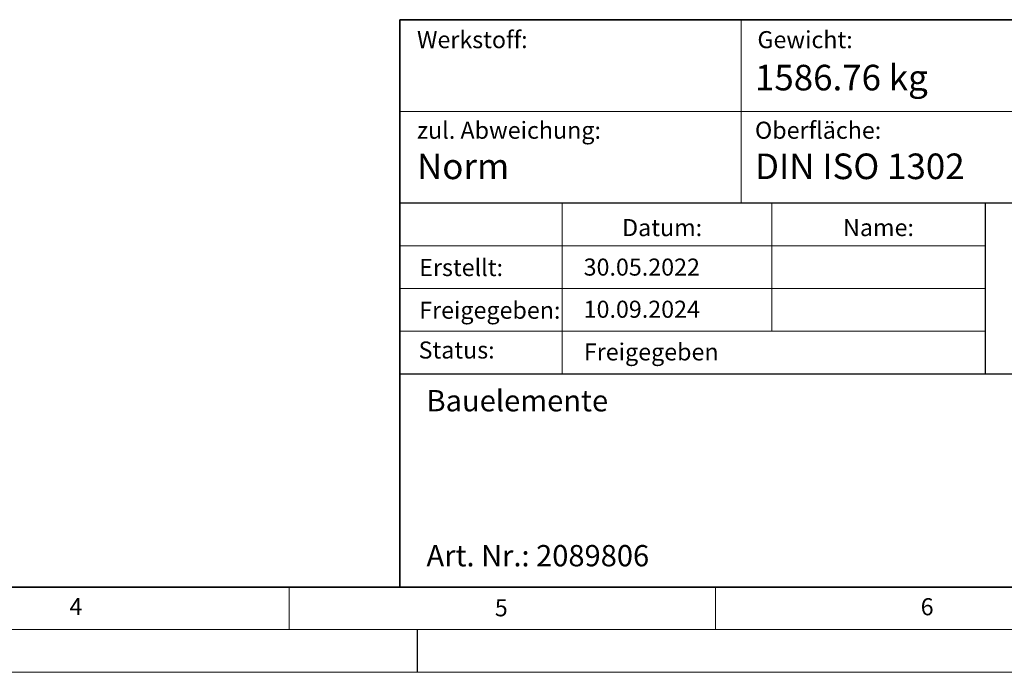
# Model space of a CAD drawing. Units: millimetres. Extents: x 0 to 420, y 0 to 297.
# Drawn here: x 183 to 299, y 0 to 76 of the extents above; entities that cross this region are included whole.
import ezdxf

# ---------------------------------------------------------------- set-up
doc = ezdxf.new("R2010")
doc.units = ezdxf.units.MM
doc.styles.add('SLDTEXTSTYLE0', font='TXT', dxfattribs={"width": 0.605})

msp = doc.modelspace()

# ---------------------------------------------------------------- linework, layer by layer
at = {"color": 7, "linetype": 'Continuous', "lineweight": 35}
for p, q in [((228, 76.5), (228, 10)), ((228, 76.5), (410, 76.5)), ((20, 10), (415, 10))]:
    msp.add_line(p, q, dxfattribs=at)
at = {"color": 7, "linetype": 'Continuous', "lineweight": 18}
for p, q in [((268, 76.5), (268, 55)), ((228, 65.75), (310, 65.75)), ((228, 55), (410, 55)), ((410, 55), (228, 55)), ((247, 55), (247, 35)), ((271.6, 55), (271.6, 40)), ((228, 50), (296.6, 50)), ((296.6, 45), (228, 45)), ((228, 40), (296.6, 40)), ((215, 10), (215, 5)), ((265, 10), (265, 5)), ((15, 5), (415, 5)), ((0, 0), (420, 0))]:
    msp.add_line(p, q, dxfattribs=at)
at = {"color": 7, "linetype": 'Continuous', "lineweight": 25}
for p, q in [((410, 55), (228, 55)), ((296.6, 55), (296.6, 35)), ((228, 35), (410, 35))]:
    msp.add_line(p, q, dxfattribs=at)
msp.add_line((230, 5), (230, 0))

# ---------------------------------------------------------------- texts
at = {"color": 7, "linetype": 'Continuous', "lineweight": 18, "style": 'SLDTEXTSTYLE0'}
for s, insert, char_height, attachment_point in [('Werkstoff:', (230, 75.16108), 2, 1), ('Gewicht:', (269.89795, 75.16108), 2, 1), ('1586.76 kg', (269.61261, 71.21219), 3, 1), ('zul. Abweichung:', (230, 64.54233), 2, 1), ('Oberfläche:', (269.61261, 64.54233), 2, 1), ('Norm', (230, 60.81194), 3, 1), ('DIN ISO 1302', (269.61261, 60.81194), 3, 1), ('Datum:', (254.03554, 53.12948), 2, 1), ('Name:', (279.93493, 53.13606), 2, 1), ('Erstellt:', (230.26141, 48.44995), 2, 1), ('30.05.2022', (249.52847, 48.49891), 2, 1), ('Freigegeben:', (230.26141, 43.44338), 2, 1), ('10.09.2024', (249.52847, 43.56031), 2, 1), ('Status:', (230.18512, 38.77938), 2, 1), ('Freigegeben', (249.55684, 38.55817), 2, 1), ('Bauelemente', (231.11596, 33.0905), 2.5, 1), ('Art. Nr.: 2089806', (231.11321, 14.9211), 2.5, 1), ('4', (190.02272, 8.70732), 2, 2), ('5', (239.87498, 8.56375), 2, 2), ('6', (289.78865, 8.68847), 2, 2)]:
    msp.add_mtext(s, dxfattribs=dict(at, insert=insert, char_height=char_height, attachment_point=attachment_point))

doc.saveas('drawing.dxf')
